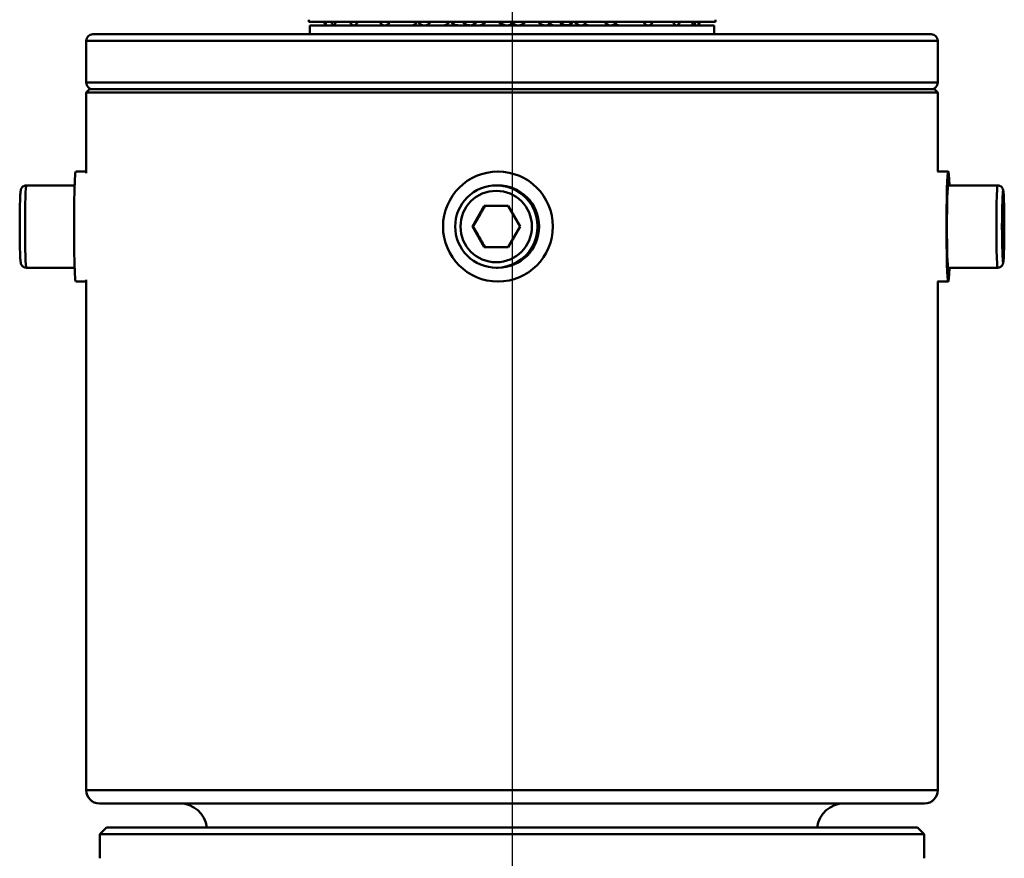
# Model space of a CAD drawing. Extents: x 1 to 169, y 2 to 106.
# Drawn here: x 45 to 49, y 56 to 60 of the extents above; entities that cross this region are included whole.
import ezdxf

# ---------------------------------------------------------------- set-up
doc = ezdxf.new("R2010")
doc.units = 0
doc.header["$LTSCALE"] = 10
doc.header["$MEASUREMENT"] = 0
for name, color, linetype, lineweight in [('Centerline(ANSI)', 7, 'Continuous', 25), ('Visible Edges(ANSI)', 7, 'Continuous', 50), ('Visible Tangent Edges(ANSI)', 7, 'Continuous', 50)]:
    doc.layers.add(name, color=color, linetype=linetype, lineweight=lineweight)

msp = doc.modelspace()

# ---------------------------------------------------------------- linework, layer by layer
at = {"layer": 'Centerline(ANSI)', "linetype": 'Continuous'}
msp.add_line((47.2376, 71.816), (47.2376, 30.1362), dxfattribs=at)
at = {"layer": 'Visible Edges(ANSI)'}
for p, q in [((46.3124, 60.2637), (46.3124, 60.2742)), ((48.1628, 60.2637), (46.3124, 60.2637)), ((48.1628, 60.2637), (48.1628, 60.2742)), ((48.1576, 60.2479), (46.3176, 60.2479)), ((46.3176, 60.2479), (46.3176, 60.2079)), ((48.1576, 60.2479), (48.1576, 60.2079)), ((45.3001, 60.1779), (45.3001, 59.9879)), ((45.3301, 60.2079), (49.1451, 60.2079)), ((49.1751, 60.1779), (49.1751, 59.9879)), ((45.3151, 59.9579), (45.3001, 59.9429)), ((49.1751, 59.9429), (45.3001, 59.9429)), ((45.3001, 59.9429), (45.3001, 59.5751)), ((45.3151, 59.9579), (49.1601, 59.9579)), ((49.1601, 59.9579), (49.1751, 59.9429)), ((49.1751, 59.9429), (49.1751, 59.5829)), ((45.3001, 59.5829), (45.2527, 59.5829)), ((47.1753, 59.5829), (47.1737, 59.5829)), ((49.1741, 59.5829), (49.2225, 59.5829)), ((45.0278, 59.5204), (45.2473, 59.5204)), ((47.1665, 59.5204), (47.1737, 59.5204)), ((49.4474, 59.5204), (49.2225, 59.5204)), ((47.0572, 59.3329), (47.1114, 59.4269)), ((47.1114, 59.4269), (47.2199, 59.4269)), ((47.2199, 59.4269), (47.2741, 59.3329)), ((49.4688, 59.3329), (49.4706, 59.4269)), ((49.4706, 59.4269), (49.4741, 59.4269)), ((49.4741, 59.4269), (49.4758, 59.3329)), ((47.1114, 59.2389), (47.0572, 59.3329)), ((47.061, 59.3329), (47.0572, 59.3329)), ((47.2741, 59.3329), (47.2199, 59.2389)), ((49.4706, 59.2389), (49.4688, 59.3329)), ((49.4758, 59.3329), (49.4688, 59.3329)), ((49.4758, 59.3329), (49.4741, 59.2389)), ((47.2199, 59.2389), (47.1114, 59.2389)), ((49.4741, 59.2389), (49.4706, 59.2389)), ((45.0278, 59.1454), (45.2473, 59.1454)), ((47.1665, 59.1454), (47.1737, 59.1454)), ((49.4474, 59.1454), (49.2225, 59.1454)), ((45.3001, 59.0829), (45.2527, 59.0829)), ((45.3001, 59.0908), (45.3001, 56.7679)), ((47.1753, 59.0829), (47.1737, 59.0829)), ((49.1741, 59.0829), (49.2225, 59.0829)), ((49.1751, 59.0829), (49.1751, 56.7679)), ((49.1151, 56.7079), (45.3601, 56.7079)), ((45.3926, 56.5979), (45.3626, 56.5679)), ((45.3926, 56.5979), (49.0826, 56.5979)), ((49.0826, 56.5979), (49.1126, 56.5679)), ((49.1126, 56.5679), (45.3626, 56.5679)), ((45.3626, 56.5679), (45.3626, 56.4579)), ((49.1126, 56.5679), (49.1126, 56.4579))]:
    msp.add_line(p, q, dxfattribs=at)
at = {"layer": 'Visible Edges(ANSI)', "flags": 128}
for points in [[(45.0278, 59.5204), (45.0231, 59.52), (45.0188, 59.5188), (45.0125, 59.5153), (45.0088, 59.5118), (45.0066, 59.5089), (45.0045, 59.505), (45.0035, 59.5024), (45.0026, 59.499), (45.0021, 59.4963), (45.0014, 59.491), (45.0008, 59.4849), (45.0004, 59.4778), (44.9999, 59.4693), (44.9995, 59.4595), (44.9991, 59.4487), (44.9988, 59.4367), (44.9984, 59.4238), (44.9982, 59.41), (44.998, 59.3955), (44.9978, 59.3804), (44.9977, 59.3648), (44.9976, 59.349), (44.9976, 59.3329), (44.9976, 59.3169), (44.9977, 59.3011), (44.9978, 59.2855), (44.998, 59.2704), (44.9982, 59.2559), (44.9984, 59.2421), (44.9988, 59.2292), (44.9991, 59.2172), (44.9995, 59.2064), (44.9999, 59.1966), (45.0004, 59.1882), (45.0009, 59.1809), (45.0014, 59.1748), (45.0021, 59.1696), (45.0026, 59.1669), (45.0035, 59.1635), (45.0045, 59.1609), (45.0066, 59.1569), (45.0088, 59.1541), (45.0125, 59.1506), (45.0153, 59.1488), (45.0188, 59.1471), (45.0231, 59.1459), (45.0278, 59.1454)], [(47.1665, 59.1454), (47.1481, 59.1464), (47.1299, 59.1491), (47.1121, 59.1535), (47.0947, 59.1597), (47.0781, 59.1676), (47.0623, 59.1771), (47.0476, 59.188), (47.0339, 59.2004), (47.0216, 59.214), (47.0106, 59.2288), (47.0012, 59.2446), (46.9933, 59.2612), (46.9871, 59.2785), (46.9827, 59.2964), (46.98, 59.3146), (46.979, 59.3329), (46.98, 59.3513), (46.9827, 59.3695), (46.9871, 59.3874), (46.9933, 59.4047), (47.0012, 59.4213), (47.0106, 59.4371), (47.0216, 59.4519), (47.0339, 59.4655), (47.0476, 59.4779), (47.0623, 59.4888), (47.0781, 59.4983), (47.0947, 59.5062), (47.1121, 59.5124), (47.1299, 59.5168), (47.1481, 59.5195), (47.1665, 59.5204)], [(49.4474, 59.5204), (49.4521, 59.52), (49.4563, 59.5188), (49.4627, 59.5153), (49.4664, 59.5118), (49.4685, 59.5089), (49.4707, 59.505), (49.4716, 59.5024), (49.4726, 59.499), (49.4731, 59.4963), (49.4738, 59.491), (49.4743, 59.4849), (49.4748, 59.4778), (49.4752, 59.4693), (49.4756, 59.4595), (49.476, 59.4487), (49.4764, 59.4367), (49.4767, 59.4238), (49.477, 59.41), (49.4772, 59.3955), (49.4774, 59.3804), (49.4775, 59.3648), (49.4776, 59.349), (49.4776, 59.3329), (49.4776, 59.3169), (49.4775, 59.3011), (49.4774, 59.2855), (49.4772, 59.2704), (49.477, 59.2559), (49.4767, 59.2421), (49.4764, 59.2292), (49.476, 59.2172), (49.4756, 59.2064), (49.4752, 59.1966), (49.4748, 59.1882), (49.4743, 59.1809), (49.4737, 59.1748), (49.4731, 59.1696), (49.4726, 59.1669), (49.4716, 59.1635), (49.4707, 59.1609), (49.4685, 59.1569), (49.4664, 59.1541), (49.4626, 59.1506), (49.4599, 59.1488), (49.4563, 59.1471), (49.4521, 59.1459), (49.4474, 59.1454)], [(47.1153, 59.4269), (47.1128, 59.4225), (47.1103, 59.4182), (47.108, 59.414), (47.1056, 59.41), (47.1034, 59.406), (47.1012, 59.4022), (47.099, 59.3984), (47.0969, 59.3946), (47.0947, 59.3909), (47.0926, 59.3872), (47.0905, 59.3836), (47.0884, 59.3799), (47.0863, 59.3763), (47.0842, 59.3727), (47.0821, 59.369), (47.0799, 59.3653), (47.0778, 59.3615), (47.0755, 59.3577), (47.0733, 59.3539), (47.071, 59.3499), (47.0686, 59.3459), (47.0662, 59.3417), (47.0636, 59.3374), (47.061, 59.3329)], [(47.061, 59.3329), (47.0636, 59.3285), (47.0662, 59.3242), (47.0686, 59.32), (47.071, 59.316), (47.0733, 59.312), (47.0755, 59.3082), (47.0778, 59.3044), (47.0799, 59.3006), (47.0821, 59.2969), (47.0842, 59.2932), (47.0863, 59.2896), (47.0884, 59.2859), (47.0905, 59.2823), (47.0926, 59.2787), (47.0947, 59.275), (47.0969, 59.2713), (47.099, 59.2675), (47.1012, 59.2637), (47.1034, 59.2599), (47.1056, 59.2559), (47.108, 59.2519), (47.1103, 59.2477), (47.1128, 59.2434), (47.1153, 59.2389)]]:
    msp.add_lwpolyline(points, dxfattribs=at)
at = {"layer": 'Visible Edges(ANSI)'}
for centre, radius, start, end in [((46.458, 60.2873), 0.0787, 197.4576, 209.9429), ((46.4914, 60.2873), 0.0787, 197.4576, 205.1338), ((47.2088, 60.2873), 0.0394, 216.8857, 270.0202), ((47.2149, 60.2873), 0.0394, 216.8857, 305.1202), ((47.2602, 60.2873), 0.0394, 216.8857, 270), ((47.2663, 60.2873), 0.0394, 216.8566, 323.1143), ((47.9974, 60.2873), 0.0787, 332.7493, 342.5424), ((48.0172, 60.2873), 0.0787, 330.0571, 342.5424), ((45.3301, 60.1779), 0.03, 90, 180), ((49.1451, 60.1779), 0.03, 0, 90), ((45.3301, 59.9879), 0.03, 180, 270), ((49.1451, 59.9879), 0.03, 270, 0), ((45.3601, 56.7679), 0.06, 180, 270), ((49.1151, 56.7679), 0.06, 270, 0), ((45.7251, 56.5829), 0.125, 6.8921, 90), ((48.7501, 56.5829), 0.125, 90, 173.1079)]:
    msp.add_arc(centre, radius, start, end, dxfattribs=at)
for centre, major_axis, ratio, start_param, end_param in [((46.3898, 60.2873), (0, -0.0394), 0.033898, 6.224405, 7.210481), ((46.4262, 60.2873), (0, -0.0394), 0.291413, 5.727362, 7.210481), ((46.5178, 60.2873), (0, -0.0394), 0.529069, 5.35589, 7.210481), ((46.6585, 60.2873), (0, -0.0394), 0.73067, 5.35589, 7.210481), ((46.7818, 60.2873), (0, -0.0394), 0.73067, 0, 0.927295), ((46.8386, 60.2873), (0, -0.0394), 0.882477, 5.35589, 7.210481), ((46.9236, 60.2873), (0, -0.0394), 0.882477, 0, 0.927295), ((46.9904, 60.2873), (0.0239, -0.0305), 0.98766, 4.712389, 5.639684), ((47.043, 60.2873), (0.0239, -0.0305), 0.98766, 4.712389, 5.677654), ((47.0459, 60.2873), (-0.0238, -0.0309), 0.992693, 5.999391, 7.853982), ((47.0868, 60.2873), (-0.0238, -0.0309), 0.992693, 0.643501, 1.570796), ((47.3884, 60.2873), (0.0238, -0.0309), 0.992693, 4.712389, 6.252367), ((47.4321, 60.2873), (0, -0.0394), 0.956597, 5.35589, 6.283185), ((47.4848, 60.2873), (-0.0239, -0.0305), 0.98766, 5.999391, 7.853982), ((47.5515, 60.2873), (0, -0.0394), 0.882477, 5.35589, 6.895868), ((47.5907, 60.2873), (0, -0.0394), 0.848579, 5.35589, 6.283185), ((47.6863, 60.2873), (0, -0.0394), 0.848579, 5.35589, 7.210481), ((47.7253, 60.2873), (0, -0.0394), 0.682731, 5.580434, 6.283185), ((47.8573, 60.2873), (0, -0.0394), 0.682731, 5.35589, 7.210481), ((47.9861, 60.2873), (0, -0.0394), 0.470356, 5.35589, 7.210481), ((48.0639, 60.2873), (0, -0.0394), 0.225928, 5.35589, 6.696563), ((48.0853, 60.2873), (0, -0.0394), 0.033898, 0, 0.927295), ((46.7888, 60.2873), (0, -0.0394), 0.848579, 6.170922, 6.283185), ((47.4292, 60.2873), (0, -0.0394), 0.974144, 0, 0.03797), ((47.6933, 60.2873), (0, -0.0394), 0.73067, 6.170922, 6.895868), ((49.2225, 59.3329), (0, -0.25), 0.032161, 2.418858, 7.00592), ((45.2527, 59.3329), (0, 0.25), 0.032161, 0, 3.141593), ((47.1737, 59.3329), (0, 0.1875), 0.999483, 3.141593, 6.283185), ((49.2225, 59.3329), (0, -0.1875), 0.032161, 3.141593, 6.283185)]:
    msp.add_ellipse(centre, major_axis=major_axis, ratio=ratio, start_param=start_param, end_param=end_param, dxfattribs=at)
msp.add_ellipse((47.1737, 59.3329), major_axis=(0, 0.25), ratio=0.999483, dxfattribs=at)
at = {"layer": 'Visible Tangent Edges(ANSI)'}
for p, q in [((49.1751, 60.1779), (45.3001, 60.1779)), ((45.3001, 59.9879), (49.1751, 59.9879)), ((45.3001, 56.7679), (49.1751, 56.7679))]:
    msp.add_line(p, q, dxfattribs=at)
for centre, major_axis, ratio, start_param, end_param in [((45.0278, 59.3329), (0, -0.1875), 0.032161, 3.141593, 6.283185), ((47.1665, 59.3329), (0, -0.1875), 0.999483, 0, 3.141593), ((49.4474, 59.3329), (0, 0.1875), 0.032161, 0, 3.141593)]:
    msp.add_ellipse(centre, major_axis=major_axis, ratio=ratio, start_param=start_param, end_param=end_param, dxfattribs=at)
for centre, ratio in [((47.1657, 59.3329), 0.999483), ((49.4723, 59.3329), 0.032161)]:
    msp.add_ellipse(centre, major_axis=(0, 0.1625), ratio=ratio, dxfattribs=at)

doc.saveas('drawing.dxf')
